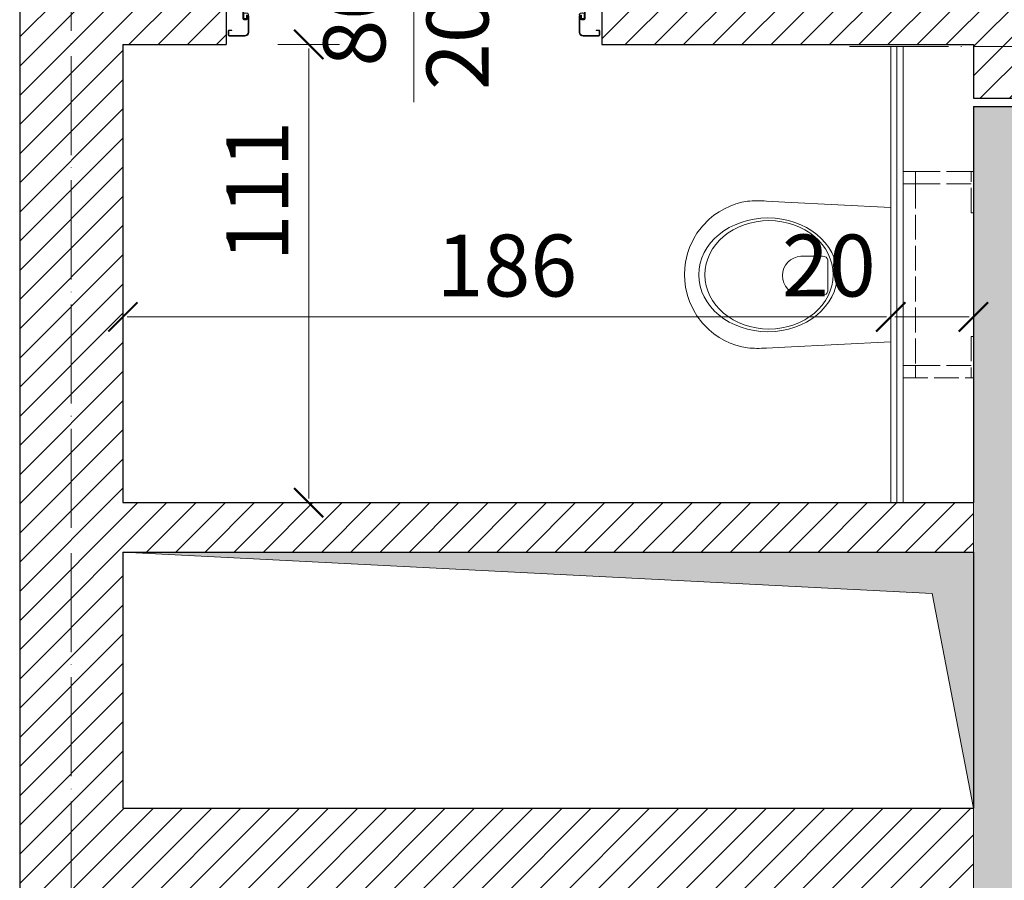
# Model space of a CAD drawing. Units: metres. Extents: x 8778 to 54707, y 3596 to 13140.
# Drawn here: x 19468 to 19707, y 6147 to 6355 of the extents above; entities that cross this region are included whole.
import ezdxf

# ---------------------------------------------------------------- set-up
doc = ezdxf.new("R2010")
doc.units = ezdxf.units.M
doc.header["$MEASUREMENT"] = 0
doc.linetypes.add('ACAD_ISO02W100', pattern=[15, 12, -3])
doc.linetypes.add('ACAD_ISO04W100', pattern=[30, 24, -3, 0, -3])
for name, color, linetype, lineweight in [('WAW_BETON', 9, 'Continuous', 30), ('WAW_DRZWI', 36, 'Continuous', 9), ('WAW_DRZWI OPIS', 36, 'Continuous', 5), ('WAW_GIPSOKARTON', 33, 'Continuous', 9), ('WAW_OSIE KONSTRUKCYJNE', 16, 'ACAD_ISO04W100', 9), ('WAW_WIDOKOWA', 8, 'Continuous', 13), ('WAW_WYMIAR', 243, 'Continuous', 9), ('WAW_WYPEŁNIENIE', 251, 'Continuous', 0), ('WAW_WYPOSAŻENIE', 155, 'Continuous', 5), ('WAW_ŚCIANY PROJEKTOWANE - CERAMIKA', 12, 'Continuous', 30)]:
    doc.layers.add(name, color=color, linetype=linetype, lineweight=lineweight)
doc.styles.add('OPIS', font='romans.shx', dxfattribs={"width": 0.8})
doc.dimstyles.new('100W', dxfattribs={"dimtxt": 15, "dimasz": 1, "dimexe": 1.25, "dimexo": 0.625, "dimgap": 3, "dimtad": 1, "dimdec": 1, "dimrnd": 0.5, "dimdsep": 46, "dimtxsty": 'OPIS', "dimblk": 'ZW1', "dimcen": 1, "dimse1": 1, "dimse2": 1, "dimclrd": 256, "dimclrt": 52, "dimadec": 0, "dimazin": 0, "dimtfac": 1, "dimtdec": 1, "dimtix": 1, "dimtmove": 2, "dimatfit": 3, "dimldrblk": 'ZW1', "dimfxl": 0, "dimlwd": -1, "dimarcsym": 0})

# ---------------------------------------------------------------- blocks, each defined once
blk = doc.blocks.new('A$C37CE48CB')
for p, q in [((2.05, 6), (2.05, 5.43)), ((2.55, 6), (2.55, 5.43)), ((0.5, 2.65), (0.5, 3.75)), ((0.65, 2.65), (0.65, 3.75)), ((0.75, 4), (3.95, 4)), ((0.75, 3.85), (3.95, 3.85)), ((0.75, 2.55), (1.4, 2.55)), ((0.75, 2.4), (1.4, 2.4)), ((1.4, 2.4), (1.4, 2.55)), ((2.05, 4), (2.05, 4.57)), ((2.55, 4), (2.55, 4.57)), ((4.05, 3.75), (4.05, 0.2)), ((4.2, 3.75), (4.2, 0.2)), ((86.8, 3.75), (86.8, 0.2)), ((86.95, 3.75), (86.95, 0.2)), ((90.25, 4), (87.05, 4)), ((90.25, 3.85), (87.05, 3.85)), ((90.25, 2.55), (89.6, 2.55)), ((89.6, 2.4), (89.6, 2.55)), ((90.25, 2.4), (89.6, 2.4)), ((90.35, 2.65), (90.35, 3.75)), ((90.5, 2.65), (90.5, 3.75)), ((4.95, 0.1), (4.3, 0.1)), ((5.05, 0.87), (5.05, 0.2)), ((5.2, 0.87), (5.2, 0.2)), ((5.27, 1.1), (5.27, 1.1)), ((5.27, 0.95), (5.27, 0.95)), ((5.35, 0.87), (5.35, -3)), ((5.5, 0.87), (5.5, -3)), ((85.5, 0.87), (85.5, -3)), ((85.65, 0.87), (85.65, -3)), ((85.72, 1.1), (85.72, 1.1)), ((85.72, 0.95), (85.72, 0.95)), ((85.8, 0.87), (85.8, 0.2)), ((85.95, 0.87), (85.95, 0.2)), ((86.05, 0.1), (86.7, 0.1)), ((4.95, -0.05), (4.3, -0.05)), ((86.05, -0.05), (86.7, -0.05)), ((0.5, -2.75), (0.5, -3.75)), ((0.65, -2.75), (0.65, -3.75)), ((1.4, -2.5), (0.75, -2.5)), ((1.4, -2.65), (0.75, -2.65)), ((4.5, -3.85), (0.75, -3.85)), ((4.5, -4), (0.75, -4)), ((1.4, -2.5), (1.4, -2.65)), ((86.5, -3.85), (90.25, -3.85)), ((86.5, -4), (90.25, -4)), ((89.6, -2.5), (89.6, -2.65)), ((89.6, -2.5), (90.25, -2.5)), ((89.6, -2.65), (90.25, -2.65)), ((90.35, -2.75), (90.35, -3.75)), ((90.5, -2.75), (90.5, -3.75))]:
    blk.add_line(p, q)
at = {"color": 251}
for p, q in [((4.3, 1.6), (5, 1.6)), ((4.3, 0.3), (4.3, 1.6)), ((4.9, 0.3), (4.3, 0.3)), ((5.5, 1.1), (4.9, 1.1)), ((4.9, 0.3), (4.9, 1.1)), ((85.5, 1.1), (86.1, 1.1)), ((86.7, 1.6), (86, 1.6)), ((86.1, 0.3), (86.1, 1.1)), ((86.1, 0.3), (86.7, 0.3)), ((86.7, 0.3), (86.7, 1.6))]:
    blk.add_line(p, q, dxfattribs=at)
blk.add_lwpolyline([(1.6, 90.4), (1.6, 6), (3, 6), (3, 7.3), (5.6, 7.3), (5.6, 89.1), (3, 89.1), (3, 90.4), (1.6, 90.4)])
blk.add_circle((2.3, 5), 0.5)
for centre, radius, start, end in [((2.3, 5), 85.4, 0.0014, 89.5271), ((0.75, 3.75), 0.25, 90, 180), ((0.75, 2.65), 0.25, 180, 270), ((0.75, 3.75), 0.1, 90, 180), ((0.75, 2.65), 0.1, 180, 270), ((3.95, 3.75), 0.25, 0, 90), ((3.95, 3.75), 0.1, 0, 90), ((87.05, 3.75), 0.25, 90, 180), ((87.05, 3.75), 0.1, 90, 180), ((90.25, 3.75), 0.25, 0, 90), ((90.25, 3.75), 0.1, 0, 90), ((90.25, 2.65), 0.1, 270, 0), ((90.25, 2.65), 0.25, 270, 0), ((4.3, 0.2), 0.25, 180, 270), ((4.3, 0.2), 0.1, 180, 270), ((4.95, 0.2), 0.25, 270, 0), ((4.95, 0.2), 0.1, 270, 0), ((5.27, 0.87), 0.225, 90, 180), ((5.27, 0.87), 0.075, 90, 180), ((5.27, 0.87), 0.225, 0, 90), ((5.27, 0.87), 0.075, 0, 90), ((85.72, 0.87), 0.225, 90, 180), ((85.72, 0.87), 0.075, 90, 180), ((85.72, 0.87), 0.225, 0, 90), ((85.72, 0.87), 0.075, 0, 90), ((86.05, 0.2), 0.25, 180, 270), ((86.05, 0.2), 0.1, 180, 270), ((86.7, 0.2), 0.1, 270, 0), ((86.7, 0.2), 0.25, 270, 0), ((0.75, -2.75), 0.25, 90, 180), ((0.75, -3.75), 0.25, 180, 270), ((0.75, -2.75), 0.1, 90, 180), ((0.75, -3.75), 0.1, 180, 270), ((4.5, -3), 1, 270, 0), ((4.5, -3), 0.85, 270, 0), ((86.5, -3), 1, 180, 270), ((86.5, -3), 0.85, 180, 270), ((90.25, -2.75), 0.25, 0, 90), ((90.25, -2.75), 0.1, 0, 90), ((90.25, -3.75), 0.25, 270, 0), ((90.25, -3.75), 0.1, 270, 0)]:
    blk.add_arc(centre, radius, start, end)
for centre, start, end in [((5, 1.1), 0, 90), ((86, 1.1), 90, 180)]:
    blk.add_arc(centre, 0.5, start, end, dxfattribs=at)
for p in [(4.6, 1.6), (86.4, 1.6)]:
    blk.add_point(p, dxfattribs=at)
blk = doc.blocks.new('A$C025C3CD6')
for p, q in [((-37.53, 17.12), (-38.93, 16.6)), ((-36.08, 17.51), (-37.53, 17.12)), ((-34.69, 17.77), (-36.08, 17.51)), ((-25.7, 17.57), (-30.14, 17.82)), ((0, 16.26), (-25.7, 17.57)), ((-42.83, 14.37), (-43.99, 13.41)), ((-41.59, 15.22), (-42.83, 14.37)), ((-40.29, 15.97), (-41.59, 15.22)), ((-38.93, 16.6), (-40.29, 15.97)), ((0, 16.26), (0, -16.26)), ((-43.99, 13.41), (-45.6, 11.77)), ((-46.94, 10), (-47.72, 8.71)), ((-45.6, 11.77), (-46.94, 10)), ((-47.72, 8.71), (-48.77, 6.54)), ((-49.25, 5.07), (-49.72, 3.02)), ((-48.77, 6.54), (-49.25, 5.07)), ((-49.72, 3.02), (-49.92, 1.52)), ((-16.51, 4.44), (-21.77, 4.44)), ((-15.21, 3.5), (-15.21, -4)), ((-49.92, 1.52), (-50, 0)), ((-49.92, -1.52), (-50, 0)), ((-49.72, -3.02), (-49.92, -1.52)), ((-49.25, -5.07), (-49.72, -3.02)), ((-48.77, -6.54), (-49.25, -5.07)), ((-47.72, -8.71), (-48.77, -6.54)), ((-16.51, -4.94), (-21.77, -4.94)), ((-46.94, -10), (-47.72, -8.71)), ((-45.6, -11.77), (-46.94, -10)), ((-43.99, -13.41), (-45.6, -11.77)), ((-42.83, -14.37), (-43.99, -13.41)), ((-41.59, -15.22), (-42.83, -14.37)), ((-40.29, -15.97), (-41.59, -15.22)), ((-38.93, -16.6), (-40.29, -15.97)), ((-37.53, -17.12), (-38.93, -16.6)), ((0, -16.26), (-25.7, -17.57)), ((-36.08, -17.51), (-37.53, -17.12)), ((-34.69, -17.77), (-36.08, -17.51)), ((-25.7, -17.57), (-30.14, -17.82))]:
    blk.add_line(p, q)
at = {"linetype": 'ACAD_ISO02W100', "ltscale": 0.5}
for points in [[(19.5, 25), (3, 25), (3, -25), (19.5, -25)], [(20, 25), (20, 15), (19.5, 15), (19.5, 25), (20, 25)], [(19.5, 22), (6, 22), (6, -22), (19.5, -22)], [(20, -25), (20, -15), (19.5, -15), (19.5, -25), (20, -25)]]:
    blk.add_lwpolyline(points, dxfattribs=at)
for points in [[(6, 22), (3, 22), (3, 25), (6, 25)], [(6, -22), (3, -22), (3, -25), (6, -25)]]:
    blk.add_lwpolyline(points, close=True, dxfattribs=at)
for centre, radius, start, end in [((-32.01, -15.47), 33.34, 86.782, 94.6091), ((-21.54, -0.25), 4.7, 92.8022, 267.1978), ((-16.39, 3.24), 1.2, 12.2339, 95.8899), ((-16.39, -3.75), 1.2, 264.1101, 347.7661), ((-32.01, 15.47), 33.34, 265.3909, 273.218)]:
    blk.add_arc(centre, radius, start, end)
for centre, major_axis, ratio in [((-29.75, -0.05), (-16.75, 0), 0.823529), ((-29.5, -0.05), (-15.54, 0), 0.845174)]:
    blk.add_ellipse(centre, major_axis=major_axis, ratio=ratio)
blk = doc.blocks.new('ZW1')
blk.add_line((0, 7.5), (0, -7.5))
at = {"const_width": 0.5}
blk.add_lwpolyline([(-3.54, -3.54), (3.54, 3.54)], dxfattribs=at)
blk = doc.blocks.new('*D498')
at = {"layer": 'Defpoints', "color": 0, "transparency": 16777216}
for p in [(19493.1, 6349.45), (19493.1, 6238.45), (19538.1, 6238.45)]:
    blk.add_point(p, dxfattribs=at)
at = {"layer": 'WAW_WYMIAR', "transparency": 16777216}
blk.add_line((19538.1, 6348.45), (19538.1, 6239.45), dxfattribs=at)
for p, rotation in [((19538.1, 6349.45), 90), ((19538.1, 6238.45), 270)]:
    blk.add_blockref('ZW1', p, dxfattribs=dict(at, rotation=rotation))
at = {"layer": 'WAW_WYMIAR', "color": 52, "transparency": 16777216, "insert": (19527.6, 6313.95), "char_height": 15, "attachment_point": 5, "rotation": 90, "style": 'OPIS'}
blk.add_mtext('111', dxfattribs=at)
blk = doc.blocks.new('*D492')
at = {"layer": 'Defpoints', "color": 0, "transparency": 16777216}
for p in [(19679.1, 6283.45), (19679.1, 6283.45), (19493.1, 6238.45)]:
    blk.add_point(p, dxfattribs=at)
at = {"layer": 'WAW_WYMIAR', "transparency": 16777216}
blk.add_line((19494.1, 6283.45), (19678.1, 6283.45), dxfattribs=at)
at = {"layer": 'WAW_WYMIAR', "transparency": 16777216, "rotation": 180}
blk.add_blockref('ZW1', (19493.1, 6283.45), dxfattribs=at)
at = {"layer": 'WAW_WYMIAR', "transparency": 16777216}
blk.add_blockref('ZW1', (19679.1, 6283.45), dxfattribs=at)
at = {"layer": 'WAW_WYMIAR', "color": 52, "transparency": 16777216, "insert": (19586.1, 6293.95), "char_height": 15, "attachment_point": 5, "style": 'OPIS'}
blk.add_mtext('186', dxfattribs=at)
blk = doc.blocks.new('*D493')
at = {"layer": 'Defpoints', "color": 0, "transparency": 16777216}
for p in [(19679.1, 6283.45), (19699.1, 6283.45), (19699.1, 6238.45)]:
    blk.add_point(p, dxfattribs=at)
at = {"layer": 'WAW_WYMIAR', "transparency": 16777216}
blk.add_line((19680.1, 6283.45), (19698.1, 6283.45), dxfattribs=at)
at = {"layer": 'WAW_WYMIAR', "transparency": 16777216, "rotation": 180}
blk.add_blockref('ZW1', (19679.1, 6283.45), dxfattribs=at)
at = {"layer": 'WAW_WYMIAR', "transparency": 16777216}
blk.add_blockref('ZW1', (19699.1, 6283.45), dxfattribs=at)
at = {"layer": 'WAW_WYMIAR', "color": 52, "transparency": 16777216, "insert": (19664.1, 6293.95), "char_height": 15, "attachment_point": 5, "style": 'OPIS'}
blk.add_mtext('20', dxfattribs=at)

msp = doc.modelspace()

# ---------------------------------------------------------------- hatches: boundary and pattern name
at = {"layer": 'WAW_WYPEŁNIENIE', "ltscale": 0.5}
h = msp.add_hatch(dxfattribs=at)
h.set_pattern_fill('ANSI31', color=256, scale=40)
h.paths.add_polyline_path([(19468.1, 9171.95), (19867.1, 9171.95), (19867.1, 9146.95), (19493.1, 9146.95), (19493.1, 8872.45), (19468.1, 8872.45)])
h.paths.add_polyline_path([(20226.1, 9146.95), (20226.1, 9171.95), (20306.1, 9171.95), (20306.1, 9070.45), (20281.1, 9070.45), (20281.1, 9146.95)])
h.paths.add_polyline_path([(19907.1, 9171.95), (20076.1, 9171.95), (20076.1, 9146.95), (19907.1, 9146.95)])
h.paths.add_polyline_path([(20281.1, 8920.45), (20306.1, 8920.45), (20306.1, 8872.45), (20281.1, 8872.45)])
h.paths.add_polyline_path([(20281.1, 8832.45), (20306.1, 8832.45), (20306.1, 8745.45), (20281.1, 8745.45)])
h.paths.add_polyline_path([(20281.1, 8595.45), (20306.1, 8595.45), (20306.1, 8420.45), (20281.1, 8420.45)])
h.paths.add_polyline_path([(19468.1, 8135.45), (19493.1, 8135.45), (19493.1, 8832.45), (19468.1, 8832.45)])
h.paths.add_polyline_path([(19493.1, 8109.95), (19522.1, 8109.95), (19522.1, 8097.95), (19493.1, 8097.95)])
h.paths.add_polyline_path([(19468.1, 8095.45), (19493.1, 8095.45), (19493.1, 7591.95), (19468.1, 7591.95)])
h.paths.add_polyline_path([(19643.1, 8109.95), (20281.1, 8109.95), (20281.1, 8097.95), (19675.1, 8097.95), (19675.1, 7878.95), (19663.1, 7878.95), (19663.1, 8097.95), (19643.1, 8097.95)])
h.paths.add_polyline_path([(20281.1, 8270.45), (20306.1, 8270.45), (20306.1, 8135.45), (20281.1, 8135.45)])
h.paths.add_polyline_path([(20281.1, 7945.45), (20306.1, 7945.45), (20306.1, 7770.45), (20281.1, 7770.45)])
h.paths.add_polyline_path([(19663.1, 7777.95), (19675.1, 7777.95), (19675.1, 7566.45), (20281.1, 7566.45), (20281.1, 7554.45), (19675.1, 7554.45), (19675.1, 7425.45), (19663.1, 7425.45)])
h.paths.add_polyline_path([(19468.1, 7551.95), (19493.1, 7551.95), (19493.1, 7231.95), (19468.1, 7231.95)])
h.paths.add_polyline_path([(19663.1, 7324.45), (19675.1, 7324.45), (19675.1, 7206.45), (20281.1, 7206.45), (20281.1, 7194.45), (19675.1, 7194.45), (19675.1, 6816.45), (19987.6, 6816.45), (19987.6, 6804.45), (19663.1, 6804.45)])
h.paths.add_polyline_path([(19468.1, 7191.95), (19493.1, 7191.95), (19493.1, 6601.45), (19468.1, 6601.45)])
h.paths.add_polyline_path([(20207.1, 6601.45), (20281.1, 6601.45), (20281.1, 6645.45), (20306.1, 6645.45), (20306.1, 6576.45), (20207.1, 6576.45)])
h.paths.add_polyline_path([(20088.6, 6816.45), (20088.6, 6804.45), (20281.1, 6804.45), (20281.1, 6795.45), (20306.1, 6795.45), (20306.1, 6970.45), (20281.1, 6970.45), (20281.1, 6816.45)])
h.paths.add_polyline_path([(20281.1, 7191.95), (20306.1, 7191.95), (20306.1, 7120.45), (20281.1, 7120.45)])
h.paths.add_polyline_path([(20281.1, 7295.45), (20306.1, 7295.45), (20306.1, 7231.95), (20281.1, 7231.95)])
h.paths.add_polyline_path([(20281.1, 7551.95), (20306.1, 7551.95), (20306.1, 7445.45), (20281.1, 7445.45)])
h.paths.add_polyline_path([(20281.1, 7620.45), (20306.1, 7620.45), (20306.1, 7591.95), (20281.1, 7591.95)])
h.paths.add_polyline_path([(19609.1, 6601.45), (19791.1, 6601.45), (19791.1, 6576.45), (19782.1, 6576.45), (19782.1, 6567.45), (19770.1, 6567.45), (19770.1, 6576.45), (19630.1, 6576.45), (19630.1, 6471.45), (19770.1, 6471.45), (19770.1, 6476.45), (19782.1, 6476.45), (19782.1, 6461.45), (19770.1, 6461.45), (19770.1, 6463.45), (19630.1, 6463.45), (19630.1, 6361.45), (19770.1, 6361.45), (19770.1, 6370.45), (19782.1, 6370.45), (19782.1, 6361.45), (19918.1, 6361.45), (19918.1, 6576.45), (19930.1, 6576.45), (19930.1, 6274.45), (19905.1, 6274.45), (19905.1, 6336.45), (19699.1, 6336.45), (19699.1, 6349.45), (19609.1, 6349.45), (19609.1, 6361.45), (19618.1, 6361.45), (19618.1, 6576.45), (19609.1, 6576.45)])
h.paths.add_polyline_path([(19468.1, 6576.45), (19493.1, 6576.45), (19493.1, 6361.45), (19518.1, 6361.45), (19518.1, 6349.45), (19493.1, 6349.45), (19493.1, 6238.45), (19699.1, 6238.45), (19699.1, 6226.45), (19493.1, 6226.45), (19493.1, 6164.45), (19699.1, 6164.45), (19699.1, 6139.45), (19493.1, 6139.45), (19493.1, 5735.95), (20018, 5735.95), (20018, 5690.95), (19904.68, 5690.95), (19904.68, 5667.96), (19878.68, 5667.96), (19878.68, 5591.96), (19904.68, 5591.96), (19904.68, 5530.72), (19860.68, 5530.95), (19860.68, 5690.95), (19493.1, 5690.95), (19493.1, 5532.91), (19487.02, 5532.91), (19468.1, 5533.01)])
h.paths.add_polyline_path([(20135, 5735.95), (20171.6, 5735.95), (20171.6, 5715.95), (20244.1, 5715.95), (20244.1, 5690.95), (20156, 5690.95), (20156, 5104.95), (20175, 5104.95), (20175, 5092.95), (20144, 5092.95), (20144, 5690.95), (20135, 5690.95)])
h.paths.add_polyline_path([(20364.1, 5690.95), (20364.1, 5715.95), (20534.1, 5715.95), (20534.1, 5690.95), (20496, 5690.95), (20496, 5384.39), (20484, 5384.39), (20484, 5690.95)])
h.paths.add_polyline_path([(20654.1, 5715.95), (20654.1, 5690.95), (20763, 5690.95), (20763, 5384.39), (20775, 5384.39), (20775, 5690.95), (20824.1, 5690.95), (20824.1, 5715.95)])
h.paths.add_polyline_path([(20944.1, 5715.95), (20944.1, 5690.95), (21048, 5690.95), (21048, 5238.71), (21060, 5238.71), (21060, 5444.91), (21104, 5444.91), (21104, 5456.91), (21060, 5456.91), (21060, 5690.95), (21114.1, 5690.95), (21114.1, 5715.95)])
h.paths.add_polyline_path([(21234.1, 5715.95), (21234.1, 5690.95), (21308, 5690.95), (21308, 5456.91), (21205, 5456.91), (21205, 5444.91), (21308, 5444.91), (21308, 5435.95), (21320, 5435.95), (21320, 5444.91), (21367, 5444.91), (21367, 5690.95), (21444.1, 5690.95), (21444.1, 5715.95)])
h.paths.add_polyline_path([(21320, 5690.95), (21355, 5690.95), (21355, 5456.91), (21320, 5456.91)], flags=16)
h.paths.add_polyline_path([(21367, 5549.91), (21481, 5549.91), (21481, 5537.91), (21472, 5537.91), (21472, 5313.95), (21460, 5313.95), (21460, 5322.95), (21320, 5322.95), (21320, 5217.95), (21460, 5217.95), (21460, 5222.95), (21472, 5222.95), (21472, 5204.95), (21460, 5204.95), (21460, 5209.95), (21320, 5209.95), (21320, 5104.95), (21460, 5104.95), (21460, 5113.95), (21472, 5113.95), (21472, 5104.95), (21571, 5104.95), (21571, 5092.95), (21205, 5092.95), (21205, 5104.95), (21308, 5104.95), (21308, 5334.95), (21460, 5334.95), (21460, 5537.91), (21367, 5537.91)])
h.paths.add_polyline_path([(21564.1, 5715.95), (21564.1, 5690.95), (21582, 5690.95), (21582, 5521.91), (21606, 5521.79), (21606, 5715.95)])
h.paths.add_polyline_path([(21672, 5104.95), (21687.44, 5104.95), (21687.42, 5092.95), (21672, 5092.95)])
h.paths.add_polyline_path([(20690, 5092.95), (20690, 5104.95), (20763, 5104.95), (20763, 5283.39), (20775, 5283.39), (20775, 5104.95), (20868, 5104.95), (20868, 5092.95)])
h.paths.add_polyline_path([(20969, 5092.95), (20969, 5104.95), (21048, 5104.95), (21048, 5150.71), (21060, 5150.71), (21060, 5104.95), (21104, 5104.95), (21104, 5092.95)])
h.paths.add_polyline_path([(20276, 5092.95), (20276, 5104.95), (20484, 5104.95), (20484, 5283.39), (20496, 5283.39), (20496, 5104.95), (20589, 5104.95), (20589, 5092.95)])
h.paths.add_polyline_path([(19862.34, 4727.72), (19887.34, 4727.72), (19887.34, 4523.72), (20052.34, 4523.72), (20052.34, 4498.72), (19887.34, 4498.72), (19887.34, 4380.12), (19862.34, 4380.19)])
h.paths.add_polyline_path([(19862.34, 4878.46), (19887.34, 4878.94), (19887.34, 4828.72), (19862.34, 4828.72)])
h.paths.add_polyline_path([(20319.34, 4652.72), (20331.34, 4652.72), (20331.34, 4504.72), (20319.34, 4504.72)])
h.paths.add_polyline_path([(19862.34, 4313.88), (19887.34, 4313.93), (19887.34, 4133.85), (19862.34, 4133.78)])
h.paths.add_polyline_path([(21144.34, 4523.72), (21687.98, 4523.72), (21688.01, 4498.72), (21325.44, 4498.72), (21325.44, 4452.15), (21325.31, 4452.15), (21300.44, 4451.88), (21300.44, 4498.72), (21144.34, 4498.72)])
h.paths.add_polyline_path([(21300.44, 4136.7), (21300.44, 4318.51), (21325.44, 4318.68), (21325.44, 4136.67)])
h.paths.add_polyline_path([(20865.34, 4882.26), (20877.34, 4882.3), (20877.34, 4753.72), (20865.34, 4753.72)])
h.paths.add_polyline_path([(20865.34, 4652.72), (20877.34, 4652.72), (20877.34, 4504.72), (20865.34, 4504.72)])
edge = h.paths.add_edge_path()
edge.add_line((20319.34, 4880.45), (20331.34, 4880.49))
edge.add_line((20331.34, 4880.49), (20331.34, 4753.72))
edge.add_line((20331.34, 4753.72), (20319.34, 4753.72))
edge.add_line((20319.34, 4753.72), (20319.34, 4880.45))
h.paths.add_polyline_path([(19905.1, 6164.45), (19930.1, 6164.45), (19930.1, 6139.45), (19905.1, 6139.45)], flags=17)
h.paths.add_polyline_path([(20169.1, 6576.45), (20194.1, 6576.45), (20194.1, 6556.45), (20169.1, 6556.45)])
h = msp.add_hatch(dxfattribs=at)
h.set_pattern_fill('ANSI33', color=256, scale=40)
h.set_pattern_definition([(45, (10000, 0), (-7.071068, 7.071068), []), (45, (10007.071, 0), (-7.071068, 7.071068), [5, -2.5])])
h.paths.add_polyline_path([(19867.1, 9171.95), (19907.1, 9171.95), (19907.1, 9146.95), (19867.1, 9146.95)])
h.paths.add_polyline_path([(19468.1, 8872.45), (19493.1, 8872.45), (19493.1, 8832.45), (19468.1, 8832.45)])
h.paths.add_polyline_path([(20281.1, 8872.45), (20306.1, 8872.45), (20306.1, 8832.45), (20281.1, 8832.45)])
h.paths.add_polyline_path([(20281.1, 8135.45), (20306.1, 8135.45), (20306.1, 8095.45), (20281.1, 8095.45)])
h.paths.add_polyline_path([(19468.1, 8135.45), (19493.1, 8135.45), (19493.1, 8095.45), (19468.1, 8095.45)])
h.paths.add_polyline_path([(19468.1, 7591.95), (19493.1, 7591.95), (19493.1, 7551.95), (19468.1, 7551.95)])
h.paths.add_polyline_path([(20281.1, 7591.95), (20306.1, 7591.95), (20306.1, 7551.95), (20281.1, 7551.95)])
h.paths.add_polyline_path([(20281.1, 7231.95), (20306.1, 7231.95), (20306.1, 7191.95), (20281.1, 7191.95)])
h.paths.add_polyline_path([(19468.1, 6601.45), (19508.1, 6601.45), (19508.1, 6576.45), (19468.1, 6576.45)])
h.paths.add_polyline_path([(19892.1, 6601.45), (19942.1, 6601.45), (19942.1, 6576.45), (19892.1, 6576.45)])
h.paths.add_polyline_path([(20157.1, 6601.45), (20207.1, 6601.45), (20207.1, 6576.45), (20157.1, 6576.45)])
h.paths.add_polyline_path([(19699.1, 6334.45), (19903.1, 6334.45), (19903.1, 6274.45), (19888.1, 6274.45), (19888.1, 6319.45), (19714.1, 6319.45), (19714.1, 6154.45), (19888.1, 6154.45), (19888.1, 6164.45), (19903.1, 6164.45), (19903.1, 6139.45), (19699.1, 6139.45)])
edge = h.paths.add_edge_path()
edge.add_arc((20156.6, 5770.95), 15, 0, 360)
edge = h.paths.add_edge_path()
edge.add_arc((20156.6, 6136.95), 15, 0, 360)
h.paths.add_polyline_path([(19468.1, 7231.95), (19493.1, 7231.95), (19493.1, 7191.95), (19468.1, 7191.95)])
h = msp.add_hatch(color=256, dxfattribs=at)
h.dxf.hatch_style = 1
h.paths.add_polyline_path([(19493.1, 6226.45), (19699.1, 6226.45), (19699.1, 6164.45), (19689.1, 6216.45)])

# ---------------------------------------------------------------- linework, layer by layer
at = {"layer": 'WAW_BETON'}
for p, q in [((19699.1, 6334.45), (19903.1, 6334.45)), ((19699.1, 6334.45), (19699.1, 6238.45)), ((19699.1, 6226.45), (19699.1, 6164.45))]:
    msp.add_line(p, q, dxfattribs=at)
at = {"layer": 'WAW_BETON', "lineweight": 9}
for p, q in [((19699.1, 6238.45), (19699.1, 6226.45)), ((19699.1, 6164.45), (19699.1, 6139.45))]:
    msp.add_line(p, q, dxfattribs=at)
at = {"layer": 'WAW_DRZWI OPIS'}
msp.add_line((19563.6, 6375.45), (19563.6, 6335.45), dxfattribs=at)
at = {"layer": 'WAW_GIPSOKARTON'}
for p, q in [((19679.1, 6348.95), (19679.1, 6238.45)), ((19680.6, 6348.95), (19680.6, 6238.45)), ((19682.1, 6348.95), (19682.1, 6238.45))]:
    msp.add_line(p, q, dxfattribs=at)
at = {"layer": 'WAW_OSIE KONSTRUKCYJNE'}
for p, q in [((19480.6, 9446.95), (19480.6, 5705.95)), ((19669.1, 6348.95), (19960.1, 6348.95))]:
    msp.add_line(p, q, dxfattribs=at)
at = {"layer": 'WAW_WIDOKOWA'}
msp.add_lwpolyline([(19493.1, 6226.45), (19689.1, 6216.45), (19699.1, 6164.45)], dxfattribs=at)
at = {"layer": 'WAW_ŚCIANY PROJEKTOWANE - CERAMIKA'}
for p, q in [((19468.1, 6576.45), (19468.1, 5533.01)), ((19518.1, 6361.45), (19518.1, 6349.45)), ((19609.1, 6361.45), (19609.1, 6349.45)), ((19493.1, 6349.45), (19493.1, 6238.45)), ((19493.1, 6349.45), (19518.1, 6349.45)), ((19609.1, 6349.45), (19699.1, 6349.45)), ((19699.1, 6349.45), (19699.1, 6336.45)), ((19699.1, 6336.45), (19905.1, 6336.45)), ((19493.1, 6238.45), (19699.1, 6238.45)), ((19493.1, 6226.45), (19493.1, 6164.45)), ((19493.1, 6226.45), (19699.1, 6226.45)), ((19493.1, 6164.45), (19699.1, 6164.45))]:
    msp.add_line(p, q, dxfattribs=at)

# ---------------------------------------------------------------- block references
at = {"layer": 'WAW_DRZWI', "xscale": -1}
msp.add_blockref('A$C37CE48CB', (19609.1, 6355.45), dxfattribs=at)
at = {"layer": 'WAW_WYPOSAŻENIE'}
msp.add_blockref('A$C025C3CD6', (19679.1, 6293.7), dxfattribs=at)

# ---------------------------------------------------------------- texts
at = {"layer": 'WAW_DRZWI OPIS', "insert": (19563.6, 6355.45), "char_height": 15, "width": 30, "attachment_point": 5, "rotation": 90, "style": 'OPIS'}
msp.add_mtext('80\\P200', dxfattribs=at)

# ---------------------------------------------------------------- dimensions: what is measured, and where the dimension line sits
at = {"layer": 'WAW_WYMIAR'}
dim = msp.add_linear_dim(base=(19538.1, 6238.45), p1=(19493.1, 6349.45), p2=(19493.1, 6238.45), angle=90, dimstyle='100W', dxfattribs=at)
dim.commit()
dim.dimension.update_dxf_attribs({"geometry": '*D498', "text_midpoint": (19527.6, 6313.95), "dimtype": 160})
dim = msp.add_linear_dim(base=(19679.1, 6283.45), p1=(19493.1, 6238.45), p2=(19679.1, 6283.45), dimstyle='100W', dxfattribs=at)
dim.commit()
dim.dimension.update_dxf_attribs({"geometry": '*D492', "text_midpoint": (19586.1, 6293.95)})
dim = msp.add_linear_dim(base=(19699.1, 6283.45), p1=(19679.1, 6283.45), p2=(19699.1, 6238.45), dimstyle='100W', dxfattribs=at)
dim.commit()
dim.dimension.update_dxf_attribs({"geometry": '*D493', "text_midpoint": (19664.1, 6293.95), "dimtype": 160})

doc.saveas('drawing.dxf')
